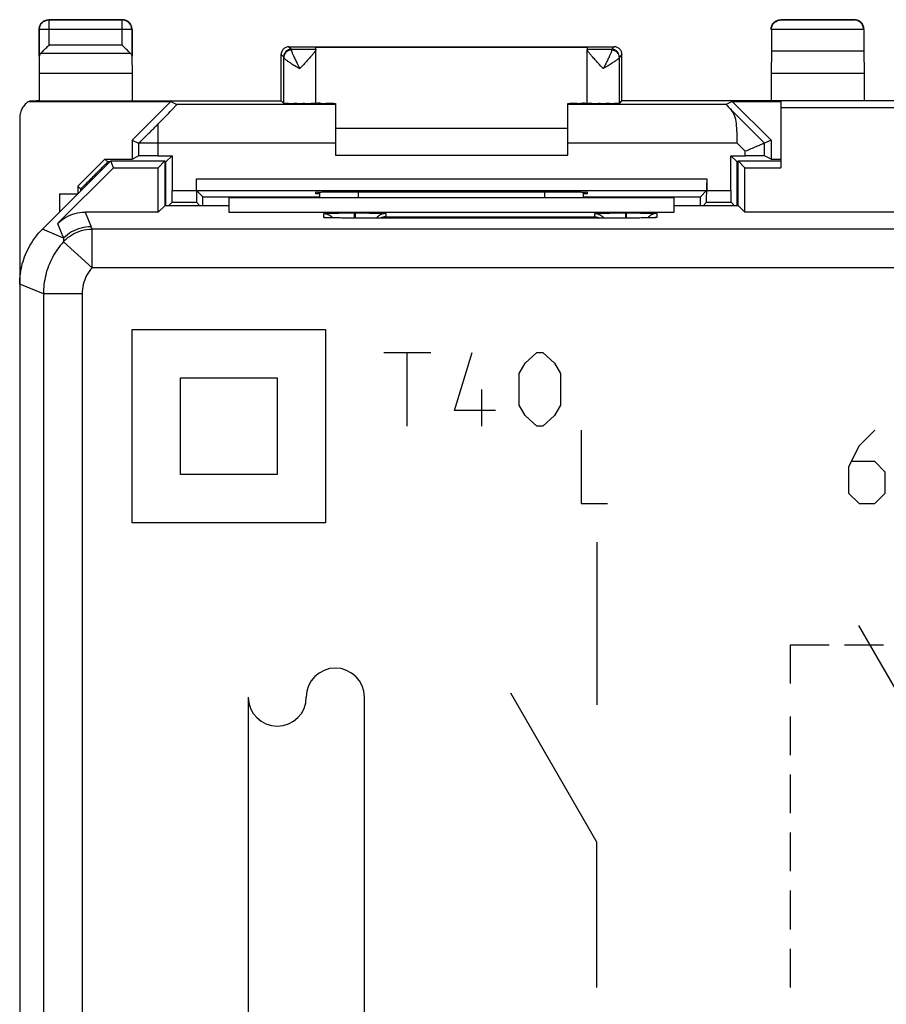
# Model space of a CAD drawing. Extents: x -25.5 to 19.4, y -36.8 to 12.2.
# Drawn here: x -25.5 to -3.1, y -13.2 to 12.2 of the extents above; entities that cross this region are included whole.
import ezdxf

# ---------------------------------------------------------------- set-up
doc = ezdxf.new("R2010")
doc.units = 0
doc.header["$LTSCALE"] = 16.335
doc.layers.get('0').update_dxf_attribs({"linetype": 'CONTINUOUS'})

msp = doc.modelspace()

# ---------------------------------------------------------------- linework, layer by layer
at = {"color": 9, "linetype": 'CONTINUOUS'}
for p, q in [((-24.72, 12.239), (-24.727, 12.245)), ((-24.72, 11.59), (-24.72, 12.239)), ((-22.827, 12.245), (-22.833, 12.239)), ((-22.833, 11.59), (-22.833, 12.239)), ((-5.82, 12.239), (-5.827, 12.245)), ((-3.927, 12.245), (-3.933, 12.239)), ((-24.97, 11.989), (-24.977, 11.995)), ((-22.583, 11.989), (-24.97, 11.989)), ((-22.577, 11.995), (-22.583, 11.989)), ((-6.068, 11.986), (-6.077, 11.995)), ((-3.685, 11.989), (-6.068, 11.989)), ((-3.677, 11.995), (-3.685, 11.986)), ((-22.833, 11.59), (-24.72, 11.59)), ((-18.527, 11.545), (-18.461, 11.48)), ((-10.127, 11.545), (-10.192, 11.48)), ((-22.617, 11.373), (-24.937, 11.373)), ((-18.727, 11.345), (-18.661, 11.28)), ((-9.927, 11.345), (-9.992, 11.28)), ((-17.327, 10.058), (-21.419, 10.058)), ((-7.234, 10.058), (-11.327, 10.058)), ((-7.108, 9.918), (-6.243, 9.053)), ((-22.411, 9.053), (-22.411, 8.728)), ((-21.911, 9.058), (-21.911, 8.732)), ((-17.327, 9.058), (-21.911, 9.058)), ((-6.954, 9.058), (-11.327, 9.058)), ((-6.954, 9.058), (-6.743, 8.846)), ((-6.243, 8.728), (-6.243, 9.053)), ((-6.743, 8.732), (-6.743, 8.846)), ((-20.914, 8.13), (-7.739, 8.13)), ((-21.539, 7.83), (-20.914, 7.83)), ((-16.727, 7.645), (-16.727, 7.798)), ((-11.927, 7.798), (-11.927, 7.645)), ((-7.739, 7.83), (-7.114, 7.83)), ((-23.79, 7.271), (-23.635, 6.896)), ((-17.627, 7.134), (-17.627, 7.239)), ((-16.837, 7.253), (-16.837, 7.12)), ((-16.837, 7.253), (-16.817, 7.253)), ((-16.817, 7.253), (-16.817, 7.12)), ((-16.027, 7.239), (-16.027, 7.152)), ((-16.027, 7.152), (-10.627, 7.152)), ((-10.627, 7.152), (-10.627, 7.239)), ((-9.837, 7.253), (-9.837, 7.12)), ((-9.837, 7.253), (-9.817, 7.253)), ((-9.817, 7.253), (-9.817, 7.12)), ((-9.027, 7.239), (-9.027, 7.134)), ((-24.497, 6.978), (-24.342, 6.604)), ((-16.827, 7.12), (-16.827, 7.12)), ((-9.827, 7.12), (-9.827, 7.12)), ((-24.342, 6.604), (-24.891, 6.831)), ((-23.608, 5.834), (-23.608, 6.834)), ((17.454, 6.834), (-23.608, 6.834)), ((-23.608, 5.834), (-24.349, 6.505)), ((17.454, 5.834), (-23.608, 5.834)), ((-24.865, 5.164), (-25.477, 5.417)), ((-24.865, 5.164), (-24.865, -29.673)), ((-23.866, 5.164), (-24.865, 5.164)), ((-23.866, 5.164), (-23.866, -29.673)), ((-22.577, -0.755), (-22.577, 4.245)), ((-22.577, 4.245), (-17.577, 4.245)), ((-17.577, 4.245), (-17.577, -0.755)), ((-16.077, 3.645), (-14.861, 3.645)), ((-15.469, 1.745), (-15.469, 3.645)), ((-14.253, 2.152), (-13.797, 3.645)), ((-12.429, 3.374), (-12.125, 3.645)), ((-12.125, 3.645), (-11.973, 3.645)), ((-11.973, 3.645), (-11.669, 3.374)), ((-12.581, 3.102), (-12.429, 3.374)), ((-11.669, 3.374), (-11.517, 3.102)), ((-12.581, 2.288), (-12.581, 3.102)), ((-11.517, 3.102), (-11.517, 2.288)), ((-21.327, 0.495), (-21.327, 2.995)), ((-21.327, 2.995), (-18.827, 2.995)), ((-18.827, 2.995), (-18.827, 0.495)), ((-13.543, 1.745), (-13.543, 2.695)), ((-13.189, 2.152), (-14.253, 2.152)), ((-12.429, 2.017), (-12.581, 2.288)), ((-11.517, 2.288), (-11.669, 2.017)), ((-12.125, 1.745), (-12.429, 2.017)), ((-11.669, 2.017), (-11.973, 1.745)), ((-11.973, 1.745), (-12.125, 1.745)), ((-10.977, 1.645), (-10.977, -0.255)), ((-3.398, 1.645), (-3.805, 1.238)), ((-3.805, 1.238), (-4.077, 0.695)), ((-3.398, 0.831), (-3.986, 0.831)), ((-3.127, 0.559), (-3.398, 0.831)), ((-4.077, 0.695), (-4.077, 0.017)), ((-3.127, 0.017), (-3.127, 0.559)), ((-18.827, 0.495), (-21.327, 0.495)), ((-4.077, 0.017), (-3.805, -0.255)), ((-3.398, -0.255), (-3.127, 0.017)), ((-10.977, -0.255), (-10.298, -0.255)), ((-3.805, -0.255), (-3.398, -0.255)), ((-17.577, -0.755), (-22.577, -0.755)), ((-10.577, -1.255), (-10.577, -5.455)), ((-5.577, -4.905), (-5.577, -3.905)), ((-5.577, -3.905), (-4.577, -3.905)), ((-4.177, -3.905), (-3.177, -3.905)), ((-19.577, -5.255), (-19.577, -14.255)), ((-16.577, -14.255), (-16.577, -5.255)), ((-5.577, -6.755), (-5.577, -5.755)), ((-5.577, -8.255), (-5.577, -7.255)), ((-5.577, -9.755), (-5.577, -8.755)), ((-10.577, -12.755), (-10.577, -9.005)), ((-5.577, -11.255), (-5.577, -10.255)), ((-5.577, -12.755), (-5.577, -11.755))]:
    msp.add_line(p, q, dxfattribs=at)
at = {"color": 7, "linetype": 'CONTINUOUS'}
for p, q in [((-24.727, 12.245), (-22.827, 12.245)), ((-22.833, 12.239), (-24.72, 12.239)), ((-5.827, 12.245), (-3.927, 12.245)), ((-3.933, 12.239), (-5.82, 12.239)), ((-24.977, 11.995), (-24.977, 11.302)), ((-24.97, 11.302), (-24.97, 11.989)), ((-22.583, 11.989), (-22.583, 11.373)), ((-22.577, 11.995), (-22.577, 11.302)), ((-6.068, 11.986), (-6.068, 11.445)), ((-3.685, 11.986), (-3.685, 11.445)), ((-18.527, 11.545), (-10.127, 11.545)), ((-18.461, 11.48), (-17.827, 11.48)), ((-17.827, 11.48), (-17.827, 11.536)), ((-17.827, 11.536), (-10.827, 11.536)), ((-17.827, 10.079), (-17.827, 11.473)), ((-10.827, 11.536), (-10.827, 11.48)), ((-10.827, 11.48), (-10.192, 11.48)), ((-10.827, 10.079), (-10.827, 11.473)), ((-24.97, 11.302), (-24.977, 10.868)), ((-22.583, 11.302), (-22.577, 10.868)), ((-18.727, 10.145), (-18.727, 11.345)), ((-18.661, 10.079), (-18.661, 11.267)), ((-9.993, 10.079), (-9.993, 11.267)), ((-9.927, 10.145), (-9.927, 11.345)), ((-6.068, 11.445), (-6.077, 10.868)), ((-6.068, 11.445), (-3.685, 11.445)), ((-3.685, 11.445), (-3.677, 10.868)), ((-24.977, 10.868), (-24.977, 10.145)), ((-24.977, 10.868), (-22.577, 10.868)), ((-22.577, 10.868), (-22.577, 10.145)), ((-6.077, 10.868), (-6.077, 10.145)), ((-6.077, 10.868), (-3.677, 10.868)), ((-3.677, 10.868), (-3.677, 10.145)), ((-25.231, 10.136), (-21.577, 10.136)), ((-24.98, 10.145), (-18.727, 10.145)), ((-22.577, 9.136), (-21.577, 10.136)), ((-21.577, 10.136), (-21.419, 10.058)), ((-18.727, 10.145), (-18.661, 10.079)), ((-17.327, 10.084), (-17.327, 8.745)), ((-11.327, 8.745), (-11.327, 10.084)), ((-9.993, 10.079), (-9.927, 10.145)), ((3.773, 10.145), (-9.927, 10.145)), ((-7.077, 10.136), (-7.234, 10.058)), ((-7.077, 10.136), (-6.077, 9.136)), ((-7.077, 10.136), (-5.827, 10.136)), ((-5.827, 10.145), (-5.827, 8.421)), ((-0.501, 9.971), (-5.827, 9.971)), ((-25.477, 9.717), (-25.477, -34.227)), ((-17.327, 9.445), (-11.327, 9.445)), ((-22.577, 9.136), (-22.577, 8.645)), ((-22.577, 9.136), (-22.411, 9.053)), ((-6.077, 9.136), (-6.243, 9.053)), ((-6.077, 9.136), (-6.077, 8.645)), ((-22.577, 8.645), (-22.411, 8.728)), ((-21.911, 8.732), (-21.539, 8.732)), ((-21.701, 8.57), (-21.539, 8.732)), ((-21.539, 8.732), (-21.539, 7.83)), ((-17.327, 8.745), (-11.327, 8.745)), ((-7.114, 7.83), (-7.114, 8.732)), ((-6.952, 8.57), (-7.114, 8.732)), ((-7.114, 8.732), (-6.743, 8.732)), ((-6.077, 8.645), (-6.243, 8.728)), ((-23.127, 8.595), (-24.891, 6.831)), ((-24.497, 6.978), (-23.054, 8.421)), ((-23.977, 7.945), (-23.277, 8.645)), ((-23.202, 8.57), (-23.277, 8.645)), ((-23.277, 8.645), (-22.577, 8.645)), ((-23.151, 8.57), (-23.202, 8.57)), ((-23.054, 8.421), (-23.127, 8.595)), ((-23.127, 8.595), (-21.727, 8.595)), ((-23.054, 8.421), (-21.901, 8.421)), ((-21.901, 8.421), (-21.727, 8.595)), ((-21.901, 7.271), (-21.901, 8.421)), ((-21.727, 8.595), (-21.727, 7.44)), ((-21.701, 8.57), (-21.727, 8.57)), ((-6.927, 8.57), (-6.952, 8.57)), ((-6.927, 7.44), (-6.927, 8.595)), ((-6.752, 8.421), (-6.927, 8.595)), ((-6.927, 8.595), (-5.827, 8.595)), ((-6.752, 7.271), (-6.752, 8.421)), ((-6.752, 8.421), (-5.827, 8.421)), ((-6.077, 8.645), (-5.827, 8.645)), ((-23.977, 7.945), (-23.977, 7.745)), ((-23.902, 7.87), (-23.977, 7.945)), ((-20.914, 7.83), (-20.914, 8.13)), ((-7.739, 8.13), (-7.739, 7.83)), ((-24.452, 7.745), (-24.452, 7.27)), ((-24.452, 7.745), (-23.977, 7.745)), ((-20.911, 7.83), (-20.752, 7.67)), ((-20.911, 7.83), (-7.742, 7.83)), ((-20.752, 7.67), (-17.727, 7.67)), ((-20.077, 7.645), (-20.077, 7.271)), ((-8.577, 7.645), (-20.077, 7.645)), ((-17.827, 7.745), (-17.827, 7.79)), ((-17.727, 7.745), (-17.827, 7.745)), ((-17.727, 7.645), (-17.727, 7.793)), ((-10.927, 7.793), (-10.927, 7.645)), ((-10.827, 7.745), (-10.927, 7.745)), ((-10.927, 7.67), (-7.902, 7.67)), ((-10.827, 7.79), (-10.827, 7.745)), ((-8.577, 7.271), (-8.577, 7.645)), ((-7.742, 7.83), (-7.902, 7.67)), ((-21.732, 7.44), (-21.901, 7.271)), ((-20.077, 7.44), (-21.732, 7.44)), ((-21.542, 7.53), (-21.632, 7.44)), ((-21.542, 7.53), (-20.911, 7.53)), ((-20.911, 7.53), (-20.822, 7.44)), ((-6.922, 7.44), (-8.577, 7.44)), ((-7.742, 7.53), (-7.832, 7.44)), ((-7.742, 7.53), (-7.111, 7.53)), ((-7.111, 7.53), (-7.022, 7.44)), ((-6.922, 7.44), (-6.752, 7.271)), ((-21.901, 7.271), (-23.79, 7.271)), ((-20.077, 7.271), (-8.577, 7.271)), ((0.773, 7.271), (-6.752, 7.271)), ((-9.827, 7.12), (-16.827, 7.12))]:
    msp.add_line(p, q, dxfattribs=at)
at = {"linetype": 'CONTINUOUS'}
for p, q in [((-0.577, -9.005), (-3.81, -3.405)), ((-10.577, -9.005), (-12.8, -5.155))]:
    msp.add_line(p, q, dxfattribs=at)
at = {"color": 9, "linetype": 'CONTINUOUS'}
for centre, start, end in [((-17.327, -5.255), 0, 180), ((-18.827, -5.255), 180, 360)]:
    msp.add_arc(centre, 0.75, start, end, dxfattribs=at)
at = {"color": 7, "linetype": 'CONTINUOUS'}
for points, knots in [([(-24.97, 11.989), (-24.97, 12.021), (-24.957, 12.087), (-24.901, 12.171), (-24.818, 12.226), (-24.752, 12.239), (-24.72, 12.239)], [0, 0, 0, 0, 0.251072, 0.502381, 0.7537, 1, 1, 1, 1]), ([(-24.879, 12.194), (-24.862, 12.207), (-24.814, 12.234), (-24.759, 12.245), (-24.727, 12.245)], [0, 0, 0, 0, 0.399957, 1, 1, 1, 1]), ([(-22.579, 12.028), (-22.582, 12.049), (-22.596, 12.103), (-22.645, 12.177), (-22.728, 12.232), (-22.794, 12.245), (-22.827, 12.245)], [0, 0, 0, 0, 0.181569, 0.454393, 0.727217, 1, 1, 1, 1]), ([(-6.077, 11.995), (-6.077, 12.028), (-6.064, 12.093), (-6.008, 12.177), (-5.925, 12.232), (-5.859, 12.245), (-5.827, 12.245)], [0, 0, 0, 0, 0.249981, 0.5, 0.750019, 1, 1, 1, 1]), ([(-6.068, 11.989), (-6.068, 12.02), (-6.056, 12.08), (-6.011, 12.153), (-5.952, 12.203), (-5.887, 12.232), (-5.842, 12.238), (-5.82, 12.239)], [0, 0, 0, 0, 0.244465, 0.458403, 0.651388, 0.831092, 1, 1, 1, 1]), ([(-3.685, 11.986), (-3.685, 12.019), (-3.697, 12.079), (-3.743, 12.153), (-3.801, 12.203), (-3.866, 12.232), (-3.912, 12.238), (-3.933, 12.239)], [0, 0, 0, 0, 0.247572, 0.460926, 0.653734, 0.832799, 1, 1, 1, 1]), ([(-3.677, 11.995), (-3.677, 12.028), (-3.69, 12.093), (-3.745, 12.177), (-3.828, 12.232), (-3.894, 12.245), (-3.927, 12.245)], [0, 0, 0, 0, 0.249981, 0.5, 0.750019, 1, 1, 1, 1]), ([(-24.975, 12.028), (-24.972, 12.049), (-24.96, 12.092), (-24.938, 12.13), (-24.925, 12.147)], [0, 0, 0, 0, 0.499651, 1, 1, 1, 1]), ([(-24.937, 11.373), (-24.916, 11.394), (-24.87, 11.439), (-24.798, 11.512), (-24.747, 11.563), (-24.72, 11.59)], [0, 0, 0, 0, 0.287143, 0.632896, 1, 1, 1, 1]), ([(-22.617, 11.373), (-22.638, 11.394), (-22.683, 11.439), (-22.755, 11.512), (-22.807, 11.563), (-22.833, 11.59)], [0, 0, 0, 0, 0.287143, 0.632896, 1, 1, 1, 1]), ([(-18.527, 11.545), (-18.553, 11.545), (-18.605, 11.535), (-18.672, 11.49), (-18.716, 11.424), (-18.727, 11.371), (-18.727, 11.345)], [0, 0, 0, 0, 0.250355, 0.5, 0.749645, 1, 1, 1, 1]), ([(-17.827, 11.473), (-17.827, 11.464), (-17.838, 11.447), (-17.848, 11.431), (-17.854, 11.423)], [0, 0, 0, 0, 0.458144, 1, 1, 1, 1]), ([(-10.41, 10.98), (-10.444, 11.016), (-10.507, 11.086), (-10.597, 11.185), (-10.673, 11.271), (-10.736, 11.343), (-10.784, 11.401), (-10.812, 11.441), (-10.827, 11.464), (-10.827, 11.473)], [0, 0, 0, 0, 0.231421, 0.437874, 0.616851, 0.765742, 0.881153, 0.959666, 1, 1, 1, 1]), ([(-9.927, 11.345), (-9.927, 11.371), (-9.937, 11.424), (-9.982, 11.49), (-10.048, 11.535), (-10.101, 11.545), (-10.127, 11.545)], [0, 0, 0, 0, 0.250367, 0.5, 0.749633, 1, 1, 1, 1]), ([(-24.937, 11.373), (-24.943, 11.366), (-24.955, 11.352), (-24.967, 11.328), (-24.97, 11.311), (-24.97, 11.302)], [0, 0, 0, 0, 0.354599, 0.68493, 1, 1, 1, 1]), ([(-22.617, 11.373), (-22.61, 11.366), (-22.598, 11.352), (-22.586, 11.328), (-22.583, 11.311), (-22.583, 11.302)], [0, 0, 0, 0, 0.354599, 0.68493, 1, 1, 1, 1]), ([(-17.854, 11.423), (-17.858, 11.418), (-17.877, 11.393), (-17.918, 11.343), (-17.98, 11.271), (-18.057, 11.185), (-18.146, 11.086), (-18.21, 11.016), (-18.243, 10.98)], [0, 0, 0, 0, 0.03379, 0.160384, 0.323737, 0.520164, 0.746596, 1, 1, 1, 1]), ([(-25.231, 10.136), (-25.268, 10.116), (-25.336, 10.065), (-25.415, 9.964), (-25.465, 9.845), (-25.477, 9.76), (-25.477, 9.717)], [0, 0, 0, 0, 0.24655, 0.49724, 0.750048, 1, 1, 1, 1]), ([(-24.98, 10.145), (-24.987, 10.145), (-25, 10.145), (-25.018, 10.145), (-25.033, 10.145), (-25.047, 10.145), (-25.06, 10.144), (-25.072, 10.144), (-25.083, 10.144), (-25.094, 10.143), (-25.104, 10.143), (-25.114, 10.143), (-25.124, 10.142), (-25.133, 10.142), (-25.143, 10.141), (-25.153, 10.141), (-25.163, 10.141), (-25.173, 10.14), (-25.184, 10.139), (-25.195, 10.139), (-25.207, 10.138), (-25.219, 10.137), (-25.227, 10.137), (-25.231, 10.136)], [0, 0, 0, 0, 0.085408, 0.155827, 0.215037, 0.268873, 0.318762, 0.365892, 0.410768, 0.453652, 0.494633, 0.533922, 0.572229, 0.610268, 0.648574, 0.687571, 0.727592, 0.768902, 0.811699, 0.856131, 0.902297, 0.950248, 1, 1, 1, 1]), ([(-21.912, 9.542), (-21.852, 9.603), (-21.743, 9.713), (-21.611, 9.854), (-21.493, 9.964), (-21.466, 10.016), (-21.412, 10.054), (-21.419, 10.058)], [0, 0, 0, 0, 0.357847, 0.640914, 0.844857, 0.964592, 1, 1, 1, 1]), ([(-17.827, 10.079), (-17.827, 10.068), (-17.892, 10.09), (-17.955, 10.069), (-18.094, 10.078), (-18.241, 10.074), (-18.393, 10.078), (-18.524, 10.071), (-18.604, 10.086), (-18.653, 10.071), (-18.661, 10.079)], [0, 0, 0, 0, 0.037839, 0.145385, 0.307066, 0.497829, 0.688923, 0.851547, 0.9605, 1, 1, 1, 1]), ([(-17.827, 10.092), (-17.827, 10.081), (-17.797, 10.09), (-17.775, 10.093), (-17.767, 10.094)], [0, 0, 0, 0, 0.626592, 1, 1, 1, 1]), ([(-17.767, 10.094), (-17.736, 10.097), (-17.675, 10.079), (-17.513, 10.089), (-17.396, 10.085), (-17.327, 10.084)], [0, 0, 0, 0, 0.178444, 0.534889, 1, 1, 1, 1]), ([(-11.327, 10.084), (-11.258, 10.085), (-11.14, 10.089), (-10.971, 10.079), (-10.899, 10.103), (-10.827, 10.081), (-10.827, 10.091)], [0, 0, 0, 0, 0.414861, 0.732797, 0.932755, 1, 1, 1, 1]), ([(-9.993, 10.079), (-10.001, 10.071), (-10.049, 10.086), (-10.129, 10.071), (-10.261, 10.078), (-10.412, 10.074), (-10.56, 10.078), (-10.699, 10.069), (-10.762, 10.09), (-10.827, 10.068), (-10.827, 10.079)], [0, 0, 0, 0, 0.0395, 0.148453, 0.311077, 0.502171, 0.692934, 0.854615, 0.962161, 1, 1, 1, 1]), ([(-7.234, 10.058), (-7.24, 10.055), (-7.201, 10.027), (-7.181, 9.989), (-7.133, 9.945), (-7.108, 9.918)], [0, 0, 0, 0, 0.098207, 0.425719, 1, 1, 1, 1]), ([(-6.954, 9.058), (-6.954, 9.145), (-6.954, 9.313), (-6.967, 9.55), (-7.005, 9.758), (-7.067, 9.876), (-7.108, 9.918)], [0, 0, 0, 0, 0.292273, 0.565508, 0.801588, 1, 1, 1, 1]), ([(-22.407, 9.056), (-22.398, 9.062), (-22.376, 9.084), (-22.334, 9.123), (-22.278, 9.178), (-22.211, 9.243), (-22.139, 9.314), (-22.064, 9.389), (-21.988, 9.466), (-21.937, 9.517), (-21.912, 9.542)], [0, 0, 0, 0, 0.046947, 0.133356, 0.249408, 0.385849, 0.534207, 0.688919, 0.845333, 1, 1, 1, 1]), ([(-22.411, 9.053), (-22.41, 9.053), (-22.409, 9.055), (-22.408, 9.055), (-22.407, 9.056)], [0, 0, 0, 0, 0.470416, 1, 1, 1, 1]), ([(-6.243, 9.053), (-6.252, 9.049), (-6.288, 9.036), (-6.36, 9.004), (-6.468, 8.96), (-6.599, 8.905), (-6.694, 8.866), (-6.743, 8.846)], [0, 0, 0, 0, 0.058055, 0.209877, 0.434433, 0.706551, 1, 1, 1, 1]), ([(-21.911, 8.732), (-21.943, 8.732), (-22.006, 8.732), (-22.098, 8.732), (-22.182, 8.732), (-22.257, 8.731), (-22.318, 8.73), (-22.365, 8.731), (-22.393, 8.728), (-22.407, 8.73), (-22.411, 8.728)], [0, 0, 0, 0, 0.192962, 0.378672, 0.55015, 0.700952, 0.825413, 0.918857, 0.97778, 1, 1, 1, 1]), ([(-6.243, 8.728), (-6.246, 8.73), (-6.26, 8.728), (-6.289, 8.731), (-6.335, 8.73), (-6.397, 8.731), (-6.471, 8.732), (-6.556, 8.732), (-6.647, 8.732), (-6.71, 8.732), (-6.743, 8.732)], [0, 0, 0, 0, 0.02222, 0.081143, 0.174588, 0.299048, 0.449851, 0.621328, 0.807038, 1, 1, 1, 1]), ([(-23.902, 7.87), (-23.824, 7.948), (-23.668, 8.104), (-23.435, 8.337), (-23.28, 8.493), (-23.202, 8.57)], [0, 0, 0, 0, 0.333343, 0.666677, 1, 1, 1, 1]), ([(-21.702, 7.503), (-21.702, 7.592), (-21.702, 7.815), (-21.702, 8.126), (-21.702, 8.348), (-21.702, 8.437)], [0, 0, 0, 0, 0.285722, 0.714294, 1, 1, 1, 1]), ([(-6.952, 7.503), (-6.952, 7.592), (-6.952, 7.815), (-6.952, 8.126), (-6.952, 8.348), (-6.952, 8.437)], [0, 0, 0, 0, 0.285722, 0.714294, 1, 1, 1, 1]), ([(-20.911, 7.83), (-20.913, 7.831), (-20.911, 7.841), (-20.913, 7.856), (-20.913, 7.885), (-20.913, 7.921), (-20.914, 7.966), (-20.914, 8.017), (-20.914, 8.072), (-20.914, 8.11), (-20.914, 8.13)], [0, 0, 0, 0, 0.020762, 0.07869, 0.17162, 0.296028, 0.447187, 0.619356, 0.805991, 1, 1, 1, 1]), ([(-7.739, 8.13), (-7.739, 8.11), (-7.739, 8.072), (-7.74, 8.017), (-7.74, 7.966), (-7.74, 7.921), (-7.741, 7.885), (-7.74, 7.856), (-7.743, 7.841), (-7.741, 7.831), (-7.742, 7.83)], [0, 0, 0, 0, 0.194009, 0.380644, 0.552813, 0.703973, 0.82838, 0.92131, 0.979238, 1, 1, 1, 1]), ([(-21.542, 7.53), (-21.541, 7.531), (-21.543, 7.541), (-21.54, 7.556), (-21.541, 7.585), (-21.54, 7.621), (-21.54, 7.666), (-21.54, 7.717), (-21.539, 7.772), (-21.539, 7.81), (-21.539, 7.83)], [0, 0, 0, 0, 0.020762, 0.07869, 0.17162, 0.296028, 0.447187, 0.619356, 0.805991, 1, 1, 1, 1]), ([(-20.914, 7.83), (-20.914, 7.81), (-20.914, 7.772), (-20.914, 7.717), (-20.914, 7.666), (-20.913, 7.621), (-20.913, 7.585), (-20.913, 7.556), (-20.911, 7.541), (-20.913, 7.531), (-20.911, 7.53)], [0, 0, 0, 0, 0.194009, 0.380644, 0.552813, 0.703973, 0.82838, 0.92131, 0.979238, 1, 1, 1, 1]), ([(-20.752, 7.44), (-20.752, 7.45), (-20.752, 7.493), (-20.752, 7.57), (-20.752, 7.637), (-20.752, 7.67)], [0, 0, 0, 0, 0.130444, 0.565224, 1, 1, 1, 1]), ([(-17.827, 7.79), (-17.827, 7.803), (-17.74, 7.776), (-17.653, 7.805), (-17.453, 7.792), (-17.222, 7.799), (-16.951, 7.798), (-16.764, 7.798), (-16.668, 7.798)], [0, 0, 0, 0, 0.0357, 0.139679, 0.303383, 0.5133, 0.752075, 1, 1, 1, 1]), ([(-16.668, 7.798), (-16.149, 7.798), (-15.107, 7.797), (-13.546, 7.797), (-12.505, 7.798), (-11.986, 7.798)], [0, 0, 0, 0, 0.332702, 0.667298, 1, 1, 1, 1]), ([(-11.986, 7.798), (-11.89, 7.798), (-11.702, 7.798), (-11.431, 7.799), (-11.201, 7.792), (-11, 7.805), (-10.914, 7.776), (-10.827, 7.803), (-10.827, 7.79)], [0, 0, 0, 0, 0.247925, 0.4867, 0.696617, 0.860321, 0.9643, 1, 1, 1, 1]), ([(-7.902, 7.44), (-7.902, 7.45), (-7.902, 7.493), (-7.902, 7.57), (-7.902, 7.637), (-7.902, 7.67)], [0, 0, 0, 0, 0.130444, 0.565224, 1, 1, 1, 1]), ([(-7.742, 7.53), (-7.741, 7.531), (-7.743, 7.541), (-7.74, 7.556), (-7.741, 7.585), (-7.74, 7.621), (-7.74, 7.666), (-7.74, 7.717), (-7.739, 7.772), (-7.739, 7.81), (-7.739, 7.83)], [0, 0, 0, 0, 0.020762, 0.07869, 0.17162, 0.296028, 0.447187, 0.619356, 0.805991, 1, 1, 1, 1]), ([(-7.114, 7.83), (-7.114, 7.81), (-7.114, 7.772), (-7.114, 7.717), (-7.114, 7.666), (-7.113, 7.621), (-7.113, 7.585), (-7.113, 7.556), (-7.111, 7.541), (-7.113, 7.531), (-7.111, 7.53)], [0, 0, 0, 0, 0.194009, 0.380644, 0.552813, 0.703973, 0.82838, 0.92131, 0.979238, 1, 1, 1, 1]), ([(-24.497, 6.978), (-24.436, 7.039), (-24.296, 7.147), (-24.052, 7.248), (-23.877, 7.271), (-23.79, 7.271)], [0, 0, 0, 0, 0.333336, 0.666664, 1, 1, 1, 1]), ([(-17.627, 7.239), (-17.627, 7.241), (-17.615, 7.24), (-17.6, 7.244), (-17.562, 7.244), (-17.512, 7.247), (-17.443, 7.248), (-17.359, 7.25), (-17.262, 7.251), (-17.156, 7.252), (-17.047, 7.253), (-16.94, 7.253), (-16.871, 7.253), (-16.837, 7.253)], [0, 0, 0, 0, 0.006922, 0.029986, 0.073124, 0.138507, 0.226207, 0.334181, 0.458725, 0.594426, 0.734496, 0.871832, 1, 1, 1, 1]), ([(-17.627, 7.239), (-17.588, 7.239), (-17.509, 7.224), (-17.442, 7.179), (-17.415, 7.151)], [0, 0, 0, 0, 0.50001, 1, 1, 1, 1]), ([(-17.464, 7.126), (-17.476, 7.126), (-17.499, 7.127), (-17.528, 7.128), (-17.554, 7.129), (-17.568, 7.129), (-17.583, 7.131), (-17.583, 7.13), (-17.583, 7.13)], [0, 0, 0, 0, 0.301162, 0.554736, 0.759245, 0.908246, 0.995515, 1, 1, 1, 1]), ([(-16.827, 7.12), (-16.829, 7.12), (-16.859, 7.12), (-16.914, 7.121), (-16.992, 7.121), (-17.066, 7.121), (-17.137, 7.122), (-17.203, 7.122), (-17.265, 7.123), (-17.322, 7.123), (-17.374, 7.124), (-17.421, 7.125), (-17.451, 7.126), (-17.464, 7.126)], [0, 0, 0, 0, 0.012307, 0.138479, 0.260552, 0.377532, 0.488588, 0.593025, 0.690255, 0.779875, 0.86152, 0.934991, 1, 1, 1, 1]), ([(-16.788, 7.253), (-16.767, 7.253), (-16.714, 7.253), (-16.625, 7.253), (-16.523, 7.252), (-16.42, 7.251), (-16.322, 7.25), (-16.234, 7.249), (-16.159, 7.247), (-16.103, 7.245), (-16.059, 7.245), (-16.042, 7.24), (-16.027, 7.242), (-16.027, 7.239)], [0, 0, 0, 0, 0.080407, 0.211004, 0.348176, 0.485479, 0.61603, 0.733405, 0.832413, 0.909187, 0.961818, 0.991006, 1, 1, 1, 1]), ([(-16.177, 7.199), (-16.199, 7.186), (-16.231, 7.162), (-16.258, 7.131), (-16.266, 7.121)], [0, 0, 0, 0, 0.656779, 1, 1, 1, 1]), ([(-16.027, 7.239), (-16.066, 7.239), (-16.118, 7.229), (-16.165, 7.206), (-16.177, 7.199)], [0, 0, 0, 0, 0.750147, 1, 1, 1, 1]), ([(-16.027, 7.152), (-16.048, 7.151), (-16.093, 7.146), (-16.135, 7.131), (-16.156, 7.121)], [0, 0, 0, 0, 0.488363, 1, 1, 1, 1]), ([(-10.627, 7.239), (-10.627, 7.241), (-10.615, 7.24), (-10.6, 7.244), (-10.562, 7.244), (-10.512, 7.247), (-10.443, 7.248), (-10.359, 7.25), (-10.262, 7.251), (-10.156, 7.252), (-10.047, 7.253), (-9.94, 7.253), (-9.871, 7.253), (-9.837, 7.253)], [0, 0, 0, 0, 0.006922, 0.029986, 0.073124, 0.138507, 0.226207, 0.334181, 0.458725, 0.594426, 0.734496, 0.871832, 1, 1, 1, 1]), ([(-10.627, 7.239), (-10.588, 7.239), (-10.509, 7.224), (-10.431, 7.171), (-10.396, 7.131), (-10.388, 7.121)], [0, 0, 0, 0, 0.425811, 0.851604, 1, 1, 1, 1]), ([(-10.627, 7.152), (-10.605, 7.151), (-10.56, 7.146), (-10.518, 7.131), (-10.498, 7.121)], [0, 0, 0, 0, 0.488363, 1, 1, 1, 1]), ([(-9.201, 7.126), (-9.206, 7.126), (-9.226, 7.125), (-9.263, 7.125), (-9.314, 7.124), (-9.371, 7.123), (-9.434, 7.122), (-9.501, 7.122), (-9.572, 7.121), (-9.648, 7.121), (-9.726, 7.121), (-9.786, 7.12), (-9.82, 7.12), (-9.827, 7.12)], [0, 0, 0, 0, 0.022307, 0.095416, 0.177789, 0.269055, 0.368824, 0.476463, 0.591187, 0.712023, 0.83786, 0.967423, 1, 1, 1, 1]), ([(-9.201, 7.126), (-9.206, 7.126), (-9.226, 7.125), (-9.263, 7.125), (-9.314, 7.124), (-9.371, 7.123), (-9.433, 7.122), (-9.501, 7.122), (-9.572, 7.121), (-9.648, 7.121), (-9.726, 7.121), (-9.779, 7.12), (-9.806, 7.12)], [0, 0, 0, 0, 0.023029, 0.098592, 0.183731, 0.278062, 0.381182, 0.492436, 0.611014, 0.735912, 0.865979, 1, 1, 1, 1]), ([(-9.788, 7.253), (-9.767, 7.253), (-9.714, 7.253), (-9.625, 7.253), (-9.523, 7.252), (-9.42, 7.251), (-9.322, 7.25), (-9.234, 7.249), (-9.159, 7.247), (-9.103, 7.245), (-9.059, 7.245), (-9.042, 7.24), (-9.027, 7.242), (-9.027, 7.239)], [0, 0, 0, 0, 0.080407, 0.211004, 0.348176, 0.485479, 0.61603, 0.733405, 0.832413, 0.909187, 0.961818, 0.991006, 1, 1, 1, 1]), ([(-9.098, 7.129), (-9.103, 7.129), (-9.118, 7.128), (-9.143, 7.127), (-9.173, 7.126), (-9.193, 7.126), (-9.201, 7.126)], [0, 0, 0, 0, 0.145589, 0.417342, 0.747445, 1, 1, 1, 1]), ([(-9.098, 7.129), (-9.103, 7.129), (-9.118, 7.128), (-9.143, 7.127), (-9.173, 7.126), (-9.193, 7.126), (-9.201, 7.126)], [0, 0, 0, 0, 0.145587, 0.417339, 0.747443, 1, 1, 1, 1]), ([(-9.027, 7.239), (-9.066, 7.239), (-9.118, 7.229), (-9.165, 7.206), (-9.177, 7.199)], [0, 0, 0, 0, 0.750147, 1, 1, 1, 1]), ([(-9.07, 7.13), (-9.07, 7.13), (-9.071, 7.13), (-9.081, 7.13), (-9.089, 7.129), (-9.096, 7.129), (-9.098, 7.129)], [0, 0, 0, 0, 0.056236, 0.26035, 0.773077, 1, 1, 1, 1]), ([(-9.07, 7.13), (-9.07, 7.13), (-9.071, 7.13), (-9.081, 7.13), (-9.089, 7.129), (-9.096, 7.129), (-9.098, 7.129)], [0, 0, 0, 0, 0.056266, 0.26029, 0.773053, 1, 1, 1, 1]), ([(-25.477, 5.417), (-25.477, 5.591), (-25.431, 5.941), (-25.229, 6.428), (-25.014, 6.708), (-24.891, 6.831)], [0, 0, 0, 0, 0.333336, 0.666664, 1, 1, 1, 1])]:
    msp.add_open_spline(points, degree=3, knots=knots, dxfattribs=at)
at = {"color": 9, "linetype": 'CONTINUOUS'}
for points, knots in [([(-22.583, 11.989), (-22.583, 12.021), (-22.596, 12.087), (-22.652, 12.17), (-22.735, 12.226), (-22.801, 12.239), (-22.833, 12.239)], [0, 0, 0, 0, 0.249997, 0.5, 0.750003, 1, 1, 1, 1]), ([(-18.461, 11.48), (-18.496, 11.48), (-18.566, 11.461), (-18.642, 11.385), (-18.661, 11.314), (-18.661, 11.28)], [0, 0, 0, 0, 0.333337, 0.666676, 1, 1, 1, 1]), ([(-18.529, 11.447), (-18.54, 11.444), (-18.582, 11.425), (-18.638, 11.372), (-18.658, 11.309), (-18.66, 11.28)], [0, 0, 0, 0, 0.153254, 0.608224, 1, 1, 1, 1]), ([(-18.461, 11.48), (-18.46, 11.478), (-18.462, 11.471), (-18.461, 11.464), (-18.461, 11.459)], [0, 0, 0, 0, 0.266475, 1, 1, 1, 1]), ([(-18.461, 11.459), (-18.46, 11.449), (-18.457, 11.434), (-18.452, 11.419), (-18.45, 11.414)], [0, 0, 0, 0, 0.679302, 1, 1, 1, 1]), ([(-10.193, 11.459), (-10.193, 11.448), (-10.197, 11.433), (-10.202, 11.418), (-10.203, 11.413)], [0, 0, 0, 0, 0.679355, 1, 1, 1, 1]), ([(-10.192, 11.48), (-10.193, 11.478), (-10.192, 11.471), (-10.193, 11.464), (-10.193, 11.459)], [0, 0, 0, 0, 0.266468, 1, 1, 1, 1]), ([(-9.993, 11.267), (-9.993, 11.301), (-10.012, 11.369), (-10.089, 11.441), (-10.159, 11.459), (-10.193, 11.459)], [0, 0, 0, 0, 0.327231, 0.660738, 1, 1, 1, 1]), ([(-9.995, 11.314), (-9.999, 11.337), (-10.02, 11.393), (-10.087, 11.461), (-10.158, 11.48), (-10.192, 11.48)], [0, 0, 0, 0, 0.249469, 0.624734, 1, 1, 1, 1]), ([(-18.661, 11.28), (-18.66, 11.279), (-18.662, 11.274), (-18.661, 11.27), (-18.661, 11.267)], [0, 0, 0, 0, 0.263654, 1, 1, 1, 1]), ([(-18.661, 11.267), (-18.66, 11.26), (-18.644, 11.242), (-18.61, 11.214), (-18.551, 11.172), (-18.469, 11.119), (-18.364, 11.053), (-18.286, 11.006), (-18.243, 10.98)], [0, 0, 0, 0, 0.042194, 0.129356, 0.268382, 0.461556, 0.706515, 1, 1, 1, 1]), ([(-18.45, 11.414), (-18.447, 11.402), (-18.433, 11.367), (-18.405, 11.303), (-18.362, 11.213), (-18.306, 11.103), (-18.266, 11.023), (-18.244, 10.98)], [0, 0, 0, 0, 0.077124, 0.233239, 0.440169, 0.696328, 1, 1, 1, 1]), ([(-10.203, 11.413), (-10.207, 11.401), (-10.221, 11.365), (-10.25, 11.3), (-10.293, 11.21), (-10.348, 11.101), (-10.388, 11.022), (-10.41, 10.979)], [0, 0, 0, 0, 0.079156, 0.237953, 0.445828, 0.701493, 1, 1, 1, 1]), ([(-9.993, 11.267), (-9.993, 11.26), (-10.01, 11.241), (-10.045, 11.213), (-10.104, 11.171), (-10.187, 11.117), (-10.291, 11.052), (-10.369, 11.005), (-10.41, 10.98)], [0, 0, 0, 0, 0.043502, 0.133068, 0.274489, 0.468265, 0.712235, 1, 1, 1, 1]), ([(-9.992, 11.28), (-9.993, 11.279), (-9.992, 11.274), (-9.993, 11.27), (-9.993, 11.267)], [0, 0, 0, 0, 0.262799, 1, 1, 1, 1]), ([(-21.912, 9.542), (-21.912, 9.464), (-21.911, 9.303), (-21.911, 9.141), (-21.911, 9.058)], [0, 0, 0, 0, 0.483553, 1, 1, 1, 1]), ([(-21.911, 9.058), (-21.958, 9.058), (-22.049, 9.058), (-22.177, 9.057), (-22.282, 9.057), (-22.356, 9.056), (-22.394, 9.056), (-22.407, 9.056)], [0, 0, 0, 0, 0.287322, 0.550801, 0.768572, 0.922564, 1, 1, 1, 1]), ([(-17.422, 7.125), (-17.447, 7.126), (-17.493, 7.126), (-17.55, 7.129), (-17.594, 7.129), (-17.612, 7.134), (-17.627, 7.132), (-17.627, 7.134)], [0, 0, 0, 0, 0.371737, 0.659809, 0.857106, 0.966379, 1, 1, 1, 1]), ([(-9.027, 7.134), (-9.027, 7.133), (-9.039, 7.133), (-9.054, 7.13), (-9.092, 7.129), (-9.143, 7.127), (-9.193, 7.126), (-9.226, 7.125), (-9.235, 7.125)], [0, 0, 0, 0, 0.026548, 0.115121, 0.280947, 0.532449, 0.869892, 1, 1, 1, 1]), ([(-9.201, 7.126), (-9.203, 7.126), (-9.214, 7.125), (-9.226, 7.125), (-9.235, 7.125)], [0, 0, 0, 0, 0.18686, 1, 1, 1, 1]), ([(-23.635, 6.896), (-23.722, 6.896), (-23.897, 6.873), (-24.141, 6.772), (-24.281, 6.665), (-24.342, 6.604)], [0, 0, 0, 0, 0.333332, 0.666668, 1, 1, 1, 1]), ([(-23.635, 6.896), (-23.631, 6.886), (-23.622, 6.865), (-23.612, 6.844), (-23.608, 6.834)], [0, 0, 0, 0, 0.49529, 1, 1, 1, 1]), ([(-23.635, 6.896), (-23.631, 6.886), (-23.622, 6.865), (-23.612, 6.844), (-23.608, 6.834)], [0, 0, 0, 0, 0.49529, 1, 1, 1, 1]), ([(-24.349, 6.505), (-24.287, 6.573), (-24.143, 6.694), (-23.886, 6.808), (-23.7, 6.834), (-23.608, 6.834)], [0, 0, 0, 0, 0.333332, 0.666669, 1, 1, 1, 1]), ([(-24.349, 6.505), (-24.459, 6.384), (-24.648, 6.114), (-24.825, 5.654), (-24.865, 5.326), (-24.865, 5.164)], [0, 0, 0, 0, 0.333228, 0.666865, 1, 1, 1, 1]), ([(-24.342, 6.604), (-24.344, 6.587), (-24.347, 6.554), (-24.349, 6.521), (-24.349, 6.505)], [0, 0, 0, 0, 0.498531, 1, 1, 1, 1]), ([(-23.608, 5.834), (-23.662, 5.774), (-23.757, 5.639), (-23.846, 5.409), (-23.866, 5.245), (-23.866, 5.164)], [0, 0, 0, 0, 0.333219, 0.666853, 1, 1, 1, 1])]:
    msp.add_open_spline(points, degree=3, knots=knots, dxfattribs=at)
at = {"color": 7, "linetype": 'CONTINUOUS'}
for points in [[(-24.977, 11.995), (-24.977, 12.006), (-24.976, 12.017), (-24.975, 12.028)], [(-24.925, 12.147), (-24.918, 12.156), (-24.904, 12.172), (-24.888, 12.187), (-24.879, 12.194)], [(-22.577, 11.995), (-22.577, 12.006), (-22.577, 12.017), (-22.579, 12.028)], [(-21.702, 8.437), (-21.702, 8.482), (-21.701, 8.526), (-21.701, 8.57)], [(-6.952, 8.437), (-6.952, 8.482), (-6.952, 8.526), (-6.952, 8.57)], [(-23.902, 7.82), (-23.902, 7.837), (-23.902, 7.854), (-23.902, 7.87)], [(-21.702, 7.44), (-21.702, 7.461), (-21.702, 7.482), (-21.702, 7.503)], [(-6.952, 7.44), (-6.952, 7.461), (-6.952, 7.482), (-6.952, 7.503)], [(-17.415, 7.151), (-17.406, 7.143), (-17.398, 7.134), (-17.391, 7.125)], [(-16.817, 7.253), (-16.807, 7.253), (-16.797, 7.253), (-16.788, 7.253)], [(-9.817, 7.253), (-9.807, 7.253), (-9.797, 7.253), (-9.788, 7.253)], [(-9.239, 7.151), (-9.247, 7.143), (-9.255, 7.134), (-9.263, 7.125)], [(-9.177, 7.199), (-9.199, 7.186), (-9.22, 7.17), (-9.239, 7.151)], [(-9.177, 7.199), (-9.199, 7.186), (-9.22, 7.17), (-9.239, 7.151)], [(-9.806, 7.12), (-9.813, 7.12), (-9.82, 7.12), (-9.827, 7.12)]]:
    msp.add_open_spline(points, degree=3, dxfattribs=at)
at = {"color": 9, "linetype": 'CONTINUOUS'}
for points in [[(-18.461, 11.459), (-18.484, 11.459), (-18.507, 11.455), (-18.529, 11.447)], [(-18.66, 11.28), (-18.66, 11.276), (-18.661, 11.271), (-18.661, 11.267)], [(-9.992, 11.28), (-9.992, 11.291), (-9.993, 11.303), (-9.995, 11.314)], [(-17.627, 7.134), (-17.611, 7.134), (-17.595, 7.133), (-17.579, 7.131)], [(-17.627, 7.134), (-17.611, 7.134), (-17.595, 7.133), (-17.579, 7.131)], [(-9.027, 7.134), (-9.043, 7.134), (-9.059, 7.133), (-9.074, 7.131)], [(-9.027, 7.134), (-9.043, 7.134), (-9.059, 7.133), (-9.074, 7.131)]]:
    msp.add_open_spline(points, degree=3, dxfattribs=at)

doc.saveas('drawing.dxf')
